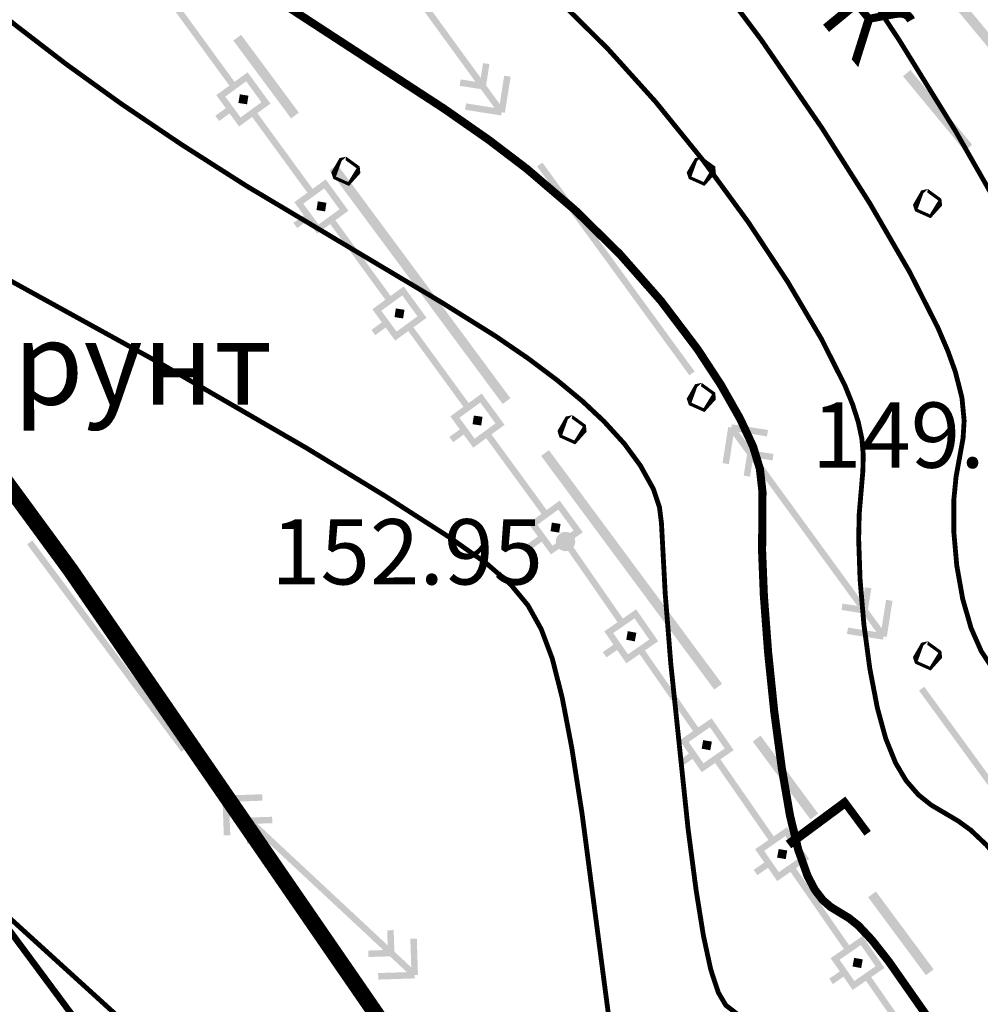
# Model space of a CAD drawing. Units: millimetres. Extents: x 79884812 to 79886592, y 73305994 to 73307763.
# Drawn here: x 79886035 to 79886049, y 73307309 to 73307324 of the extents above; entities that cross this region are included whole.
import ezdxf

# ---------------------------------------------------------------- set-up
doc = ezdxf.new("R2010")
doc.units = ezdxf.units.MM
doc.linetypes.add('Cплошная_0.50', pattern=[0])
for name, color, linetype in [('Линии электропередач и связи', 7, 'Continuous'), ('Ограждения', 7, 'Continuous'), ('растительность', 7, 'Continuous'), ('Рельеф', 7, 'Continuous'), ('Трубопроводы', 7, 'Continuous')]:
    doc.layers.add(name, color=color, linetype=linetype)
doc.layers.add('Надписи', color=5, linetype='Continuous', lineweight=18)
doc.styles.get("Standard").update_dxf_attribs({"font": 'Arial.ttf'})

# ---------------------------------------------------------------- blocks, each defined once
blk = doc.blocks.new('DRAFT_POINT')
at = {"layer": 'Рельеф'}
blk.add_hatch(color=0, dxfattribs=at).paths.add_polyline_path([(0, -0.5, 1), (0, 0.5, 1)])
blk = doc.blocks.new('2002 - 371 поросль d-0.8')
at = {"color": 7, "linetype": 'Continuous', "const_width": 0.1, "flags": 128}
blk.add_lwpolyline([(0, 0.4), (0.162695, 0.365418), (0.297258, 0.267652), (0.380423, 0.123607), (0.397809, -0.041811), (0.34641, -0.2), (0.235114, -0.323607), (0.083165, -0.391259), (-0.083165, -0.391259), (-0.235114, -0.323607), (-0.34641, -0.2), (-0.397809, -0.041811), (-0.380423, 0.123607), (-0.297258, 0.267652), (-0.162695, 0.365418), (0, 0.4), (0, 0.4)], close=True, dxfattribs=at)

msp = doc.modelspace()

# ---------------------------------------------------------------- hatches: boundary and pattern name
at = {"layer": 'Ограждения'}
h = msp.add_hatch(color=7, dxfattribs=at)
h.paths.add_polyline_path([(79886037.638, 73307322.977), (79886037.597, 73307322.947), (79886037.627, 73307322.907), (79886037.745, 73307322.745), (79886037.583, 73307322.627), (79886037.642, 73307322.546), (79886037.804, 73307322.664), (79886037.921, 73307322.503), (79886037.951, 73307322.462), (79886037.991, 73307322.492), (79886038.395, 73307322.786), (79886038.436, 73307322.815), (79886038.406, 73307322.856), (79886038.112, 73307323.26), (79886038.082, 73307323.3), (79886038.042, 73307323.271), (79886037.88, 73307323.153), (79886037.027, 73307324.325), (79886036.946, 73307324.266), (79886037.8, 73307323.094)])
h.paths.add_polyline_path([(79886037.737, 73307322.925), (79886038.06, 73307323.161), (79886038.296, 73307322.837), (79886037.973, 73307322.602)], flags=16)
for points in [[(79886037.99, 73307322.818), (79886038.025, 73307322.813), (79886038.074, 73307322.805), (79886038.082, 73307322.854), (79886038.087, 73307322.889), (79886038.095, 73307322.939), (79886038.046, 73307322.946), (79886038.011, 73307322.952), (79886037.961, 73307322.96), (79886037.954, 73307322.91), (79886037.948, 73307322.875), (79886037.94, 73307322.826)], [(79886039.253, 73307321.289), (79886039.218, 73307321.295), (79886039.212, 73307321.26), (79886039.21, 73307321.246), (79886039.218, 73307321.295), (79886039.168, 73307321.303), (79886039.161, 73307321.253), (79886039.155, 73307321.218), (79886039.147, 73307321.169), (79886039.197, 73307321.161), (79886039.232, 73307321.156), (79886039.237, 73307321.191), (79886039.24, 73307321.205), (79886039.232, 73307321.156), (79886039.281, 73307321.148), (79886039.289, 73307321.197), (79886039.256, 73307321.215), (79886039.265, 73307321.211), (79886039.289, 73307321.197), (79886039.294, 73307321.232), (79886039.302, 73307321.282)], [(79886040.439, 73307319.499), (79886040.488, 73307319.491), (79886040.496, 73307319.54), (79886040.502, 73307319.575), (79886040.509, 73307319.625), (79886040.46, 73307319.633), (79886040.425, 73307319.638), (79886040.376, 73307319.646), (79886040.368, 73307319.596), (79886040.417, 73307319.589), (79886040.403, 73307319.591), (79886040.368, 73307319.596), (79886040.401, 73307319.579), (79886040.392, 73307319.583), (79886040.368, 73307319.596), (79886040.362, 73307319.561), (79886040.355, 73307319.512), (79886040.404, 73307319.504)], [(79886041.611, 73307317.847), (79886041.646, 73307317.842), (79886041.696, 73307317.834), (79886041.703, 73307317.884), (79886041.67, 73307317.901), (79886041.679, 73307317.897), (79886041.703, 73307317.884), (79886041.709, 73307317.919), (79886041.717, 73307317.968), (79886041.667, 73307317.976), (79886041.632, 73307317.981), (79886041.583, 73307317.989), (79886041.575, 73307317.94), (79886041.57, 73307317.905), (79886041.562, 73307317.855)], [(79886042.874, 73307316.319), (79886042.839, 73307316.324), (79886042.79, 73307316.332), (79886042.782, 73307316.283), (79886042.777, 73307316.248), (79886042.812, 73307316.242), (79886042.826, 73307316.24), (79886042.777, 73307316.248), (79886042.769, 73307316.198), (79886042.818, 73307316.191), (79886042.853, 73307316.185), (79886042.859, 73307316.22), (79886042.861, 73307316.234), (79886042.853, 73307316.185), (79886042.903, 73307316.177), (79886042.91, 73307316.227), (79886042.877, 73307316.245), (79886042.886, 73307316.24), (79886042.91, 73307316.227), (79886042.916, 73307316.262), (79886042.924, 73307316.311)], [(79886044.024, 73307314.503), (79886044.073, 73307314.494), (79886044.082, 73307314.544), (79886044.088, 73307314.578), (79886044.097, 73307314.628), (79886044.048, 73307314.636), (79886044.013, 73307314.643), (79886043.964, 73307314.652), (79886043.955, 73307314.602), (79886043.988, 73307314.584), (79886043.979, 73307314.589), (79886043.955, 73307314.602), (79886043.949, 73307314.568), (79886043.94, 73307314.519), (79886043.989, 73307314.51)], [(79886045.215, 73307312.951), (79886045.181, 73307312.957), (79886045.131, 73307312.966), (79886045.122, 73307312.917), (79886045.116, 73307312.882), (79886045.151, 73307312.876), (79886045.165, 73307312.873), (79886045.116, 73307312.882), (79886045.107, 73307312.833), (79886045.156, 73307312.824), (79886045.191, 73307312.818), (79886045.197, 73307312.853), (79886045.2, 73307312.867), (79886045.191, 73307312.818), (79886045.24, 73307312.809), (79886045.249, 73307312.858), (79886045.217, 73307312.877), (79886045.225, 73307312.872), (79886045.249, 73307312.858), (79886045.256, 73307312.893), (79886045.265, 73307312.942)], [(79886046.358, 73307311.133), (79886046.408, 73307311.124), (79886046.416, 73307311.173), (79886046.423, 73307311.208), (79886046.432, 73307311.257), (79886046.383, 73307311.266), (79886046.348, 73307311.272), (79886046.299, 73307311.281), (79886046.29, 73307311.232), (79886046.322, 73307311.213), (79886046.314, 73307311.218), (79886046.29, 73307311.232), (79886046.283, 73307311.197), (79886046.274, 73307311.148), (79886046.324, 73307311.139)], [(79886047.491, 73307309.454), (79886047.526, 73307309.447), (79886047.575, 73307309.438), (79886047.584, 73307309.488), (79886047.551, 73307309.506), (79886047.56, 73307309.501), (79886047.584, 73307309.488), (79886047.59, 73307309.522), (79886047.599, 73307309.572), (79886047.55, 73307309.581), (79886047.515, 73307309.587), (79886047.466, 73307309.596), (79886047.457, 73307309.547), (79886047.45, 73307309.512), (79886047.442, 73307309.463)]]:
    msp.add_hatch(color=7, dxfattribs=at).paths.add_polyline_path(points)
h = msp.add_hatch(color=7, dxfattribs=at)
h.paths.add_polyline_path([(79886039.613, 73307321.199), (79886039.319, 73307321.603), (79886039.29, 73307321.644), (79886039.249, 73307321.614), (79886039.088, 73307321.496), (79886038.234, 73307322.668), (79886038.153, 73307322.609), (79886039.007, 73307321.437), (79886038.845, 73307321.32), (79886038.805, 73307321.29), (79886038.834, 73307321.25), (79886038.952, 73307321.088), (79886038.79, 73307320.97), (79886038.849, 73307320.89), (79886039.011, 73307321.007), (79886039.128, 73307320.846), (79886039.158, 73307320.805), (79886039.198, 73307320.835), (79886039.602, 73307321.129), (79886039.643, 73307321.159)])
h.paths.add_polyline_path([(79886039.503, 73307321.18), (79886039.18, 73307320.945), (79886038.944, 73307321.268), (79886039.268, 73307321.504)], flags=16)
h = msp.add_hatch(color=7, dxfattribs=at)
h.paths.add_polyline_path([(79886040.041, 73307319.593), (79886040.159, 73307319.431), (79886039.997, 73307319.313), (79886040.056, 73307319.233), (79886040.218, 73307319.35), (79886040.336, 73307319.189), (79886040.365, 73307319.148), (79886040.405, 73307319.178), (79886040.81, 73307319.472), (79886040.85, 73307319.502), (79886040.821, 73307319.542), (79886040.526, 73307319.946), (79886040.497, 73307319.987), (79886040.456, 73307319.957), (79886040.295, 73307319.839), (79886039.441, 73307321.011), (79886039.36, 73307320.952), (79886040.214, 73307319.781), (79886040.052, 73307319.663), (79886040.012, 73307319.633)])
h.paths.add_polyline_path([(79886040.151, 73307319.611), (79886040.475, 73307319.847), (79886040.71, 73307319.524), (79886040.387, 73307319.288)], flags=16)
h = msp.add_hatch(color=7, dxfattribs=at)
h.paths.add_polyline_path([(79886042.017, 73307317.815), (79886042.057, 73307317.845), (79886042.028, 73307317.885), (79886041.733, 73307318.289), (79886041.704, 73307318.33), (79886041.663, 73307318.3), (79886041.502, 73307318.183), (79886040.648, 73307319.354), (79886040.567, 73307319.296), (79886041.421, 73307318.124), (79886041.259, 73307318.006), (79886041.219, 73307317.976), (79886041.248, 73307317.936), (79886041.366, 73307317.774), (79886041.204, 73307317.657), (79886041.263, 73307317.576), (79886041.425, 73307317.694), (79886041.543, 73307317.532), (79886041.572, 73307317.491), (79886041.613, 73307317.521)])
h.paths.add_polyline_path([(79886041.917, 73307317.867), (79886041.594, 73307317.631), (79886041.359, 73307317.954), (79886041.682, 73307318.19)], flags=16)
h = msp.add_hatch(color=7, dxfattribs=at)
h.paths.add_polyline_path([(79886042.466, 73307316.349), (79886042.426, 73307316.319), (79886042.456, 73307316.279), (79886042.573, 73307316.117), (79886042.412, 73307316), (79886042.471, 73307315.919), (79886042.632, 73307316.037), (79886042.75, 73307315.875), (79886042.757, 73307315.866), (79886042.775, 73307315.84), (79886042.816, 73307315.868), (79886043.227, 73307316.153), (79886043.268, 73307316.182), (79886043.248, 73307316.21), (79886043.244, 73307316.216), (79886043.235, 73307316.228), (79886042.94, 73307316.632), (79886042.911, 73307316.673), (79886042.871, 73307316.643), (79886042.709, 73307316.526), (79886041.855, 73307317.698), (79886041.774, 73307317.639), (79886042.628, 73307316.467)])
h.paths.add_polyline_path([(79886042.566, 73307316.298), (79886042.889, 73307316.533), (79886043.125, 73307316.21), (79886042.801, 73307315.974)], flags=16)
h = msp.add_hatch(color=7, dxfattribs=at)
h.paths.add_polyline_path([(79886043.888, 73307314.847), (79886043.062, 73307316.039), (79886042.98, 73307315.982), (79886043.806, 73307314.79), (79886043.641, 73307314.676), (79886043.6, 73307314.648), (79886043.629, 73307314.607), (79886043.742, 73307314.442), (79886043.578, 73307314.328), (79886043.635, 73307314.246), (79886043.799, 73307314.36), (79886043.913, 73307314.196), (79886043.942, 73307314.155), (79886043.983, 73307314.183), (79886044.394, 73307314.468), (79886044.435, 73307314.496), (79886044.407, 73307314.537), (79886044.122, 73307314.948), (79886044.093, 73307314.99), (79886044.052, 73307314.961)])
h.paths.add_polyline_path([(79886043.739, 73307314.623), (79886044.068, 73307314.85), (79886044.296, 73307314.522), (79886043.967, 73307314.294)], flags=16)
h = msp.add_hatch(color=7, dxfattribs=at)
h.paths.add_polyline_path([(79886044.796, 73307312.921), (79886044.91, 73307312.757), (79886044.745, 73307312.643), (79886044.802, 73307312.561), (79886044.967, 73307312.675), (79886045.08, 73307312.51), (79886045.109, 73307312.469), (79886045.15, 73307312.498), (79886045.561, 73307312.782), (79886045.602, 73307312.811), (79886045.574, 73307312.852), (79886045.289, 73307313.263), (79886045.261, 73307313.304), (79886045.219, 73307313.276), (79886045.055, 73307313.162), (79886044.229, 73307314.354), (79886044.147, 73307314.297), (79886044.973, 73307313.105), (79886044.808, 73307312.991), (79886044.767, 73307312.963)])
h.paths.add_polyline_path([(79886044.906, 73307312.937), (79886045.235, 73307313.165), (79886045.463, 73307312.836), (79886045.134, 73307312.608)], flags=16)
h = msp.add_hatch(color=7, dxfattribs=at)
h.paths.add_polyline_path([(79886045.963, 73307311.236), (79886046.077, 73307311.072), (79886045.912, 73307310.958), (79886045.969, 73307310.876), (79886046.134, 73307310.99), (79886046.248, 73307310.825), (79886046.276, 73307310.784), (79886046.317, 73307310.813), (79886046.728, 73307311.097), (79886046.769, 73307311.126), (79886046.741, 73307311.167), (79886046.456, 73307311.578), (79886046.428, 73307311.619), (79886046.387, 73307311.59), (79886046.222, 73307311.477), (79886045.397, 73307312.669), (79886045.314, 73307312.612), (79886046.14, 73307311.42), (79886045.976, 73307311.306), (79886045.934, 73307311.277)])
h.paths.add_polyline_path([(79886046.074, 73307311.252), (79886046.402, 73307311.48), (79886046.63, 73307311.151), (79886046.301, 73307310.923)], flags=16)
h = msp.add_hatch(color=7, dxfattribs=at)
h.paths.add_polyline_path([(79886047.13, 73307309.551), (79886047.244, 73307309.386), (79886047.08, 73307309.273), (79886047.137, 73307309.19), (79886047.301, 73307309.304), (79886047.415, 73307309.14), (79886047.443, 73307309.099), (79886047.484, 73307309.127), (79886047.895, 73307309.412), (79886047.937, 73307309.44), (79886047.908, 73307309.481), (79886047.623, 73307309.893), (79886047.595, 73307309.934), (79886047.554, 73307309.905), (79886047.389, 73307309.791), (79886046.564, 73307310.983), (79886046.482, 73307310.926), (79886047.307, 73307309.734), (79886047.143, 73307309.62), (79886047.102, 73307309.592)])
h.paths.add_polyline_path([(79886047.241, 73307309.567), (79886047.57, 73307309.794), (79886047.797, 73307309.466), (79886047.469, 73307309.238)], flags=16)
h = msp.add_hatch(color=7, dxfattribs=at)
h.paths.add_polyline_path([(79886048.31, 73307307.935), (79886048.269, 73307307.907), (79886048.297, 73307307.866), (79886048.411, 73307307.701), (79886048.247, 73307307.587), (79886048.304, 73307307.505), (79886048.468, 73307307.619), (79886048.582, 73307307.455), (79886048.61, 73307307.413), (79886048.652, 73307307.442), (79886049.063, 73307307.727), (79886049.104, 73307307.755), (79886049.075, 73307307.796), (79886048.791, 73307308.207), (79886048.762, 73307308.248), (79886048.721, 73307308.22), (79886048.557, 73307308.106), (79886047.731, 73307309.298), (79886047.649, 73307309.241), (79886048.474, 73307308.049)])
h.paths.add_polyline_path([(79886048.408, 73307307.881), (79886048.737, 73307308.109), (79886048.965, 73307307.78), (79886048.636, 73307307.553)], flags=16)
at = {"layer": 'Трубопроводы'}
for points in [[(79886042.063, 73307322.674), (79886042.151, 73307323.233), (79886042.052, 73307323.249), (79886041.983, 73307322.809), (79886041.772, 73307323.099), (79886041.824, 73307323.428), (79886041.725, 73307323.443), (79886041.735, 73307323.363), (79886041.759, 73307323.159), (79886041.725, 73307323.443), (79886041.689, 73307323.213), (79886040.877, 73307324.328), (79886040.065, 73307325.443), (79886040.196, 73307325.422), (79886040.295, 73307325.407), (79886040.31, 73307325.506), (79886040.06, 73307325.545), (79886039.982, 73307325.557), (79886039.771, 73307325.847), (79886040.111, 73307325.794), (79886040.21, 73307325.778), (79886040.226, 73307325.877), (79886039.766, 73307325.949), (79886039.667, 73307325.965), (79886039.659, 73307325.915), (79886039.61, 73307325.923), (79886039.522, 73307325.364), (79886039.621, 73307325.349), (79886039.69, 73307325.788), (79886039.901, 73307325.498), (79886039.849, 73307325.17), (79886039.948, 73307325.154), (79886039.938, 73307325.234), (79886039.914, 73307325.438), (79886039.948, 73307325.154), (79886039.984, 73307325.384), (79886040.796, 73307324.269), (79886041.608, 73307323.154), (79886041.477, 73307323.175), (79886041.378, 73307323.19), (79886041.363, 73307323.092), (79886041.613, 73307323.052), (79886041.691, 73307323.04), (79886041.902, 73307322.75), (79886041.562, 73307322.804), (79886041.463, 73307322.819), (79886041.447, 73307322.72), (79886041.907, 73307322.648), (79886042.006, 73307322.633), (79886042.014, 73307322.682)], [(79886049.988, 73307323.381), (79886049.029, 73307324.535), (79886048.914, 73307324.439), (79886049.872, 73307323.285)], [(79886038.875, 73307322.676), (79886037.982, 73307323.881), (79886037.861, 73307323.792), (79886038.754, 73307322.587)], [(79886049.293, 73307322.179), (79886048.337, 73307323.336), (79886048.222, 73307323.24), (79886049.177, 73307322.084)], [(79886042.148, 73307318.257), (79886040.809, 73307320.065), (79886039.47, 73307321.873), (79886039.349, 73307321.783), (79886040.689, 73307319.975), (79886042.028, 73307318.167)], [(79886044.998, 73307318.67), (79886043.821, 73307320.286), (79886042.643, 73307321.903), (79886042.562, 73307321.844), (79886043.74, 73307320.227), (79886044.917, 73307318.611)], [(79886047.815, 73307314.536), (79886047.914, 73307314.521), (79886047.922, 73307314.57), (79886047.971, 73307314.562), (79886048.059, 73307315.121), (79886047.96, 73307315.137), (79886047.891, 73307314.697), (79886047.68, 73307314.987), (79886047.732, 73307315.316), (79886047.633, 73307315.331), (79886047.643, 73307315.251), (79886047.662, 73307315.095), (79886047.633, 73307315.331), (79886047.597, 73307315.101), (79886046.785, 73307316.216), (79886045.973, 73307317.331), (79886046.104, 73307317.31), (79886046.203, 73307317.295), (79886046.218, 73307317.394), (79886045.968, 73307317.433), (79886045.89, 73307317.445), (79886045.679, 73307317.735), (79886046.019, 73307317.682), (79886046.118, 73307317.666), (79886046.134, 73307317.765), (79886045.674, 73307317.837), (79886045.575, 73307317.853), (79886045.567, 73307317.803), (79886045.518, 73307317.811), (79886045.43, 73307317.252), (79886045.529, 73307317.237), (79886045.598, 73307317.676), (79886045.809, 73307317.386), (79886045.757, 73307317.058), (79886045.856, 73307317.042), (79886045.846, 73307317.123), (79886045.841, 73307317.163), (79886045.856, 73307317.042), (79886045.892, 73307317.272), (79886046.704, 73307316.157), (79886047.516, 73307315.042), (79886047.385, 73307315.063), (79886047.286, 73307315.078), (79886047.271, 73307314.98), (79886047.521, 73307314.94), (79886047.599, 73307314.928), (79886047.81, 73307314.638), (79886047.47, 73307314.692), (79886047.371, 73307314.707), (79886047.355, 73307314.608)], [(79886045.422, 73307313.837), (79886044.083, 73307315.645), (79886042.744, 73307317.453), (79886042.623, 73307317.364), (79886043.962, 73307315.556), (79886045.302, 73307313.748)], [(79886037.137, 73307312.845), (79886035.944, 73307314.45), (79886034.751, 73307316.056), (79886034.671, 73307315.996), (79886035.864, 73307314.391), (79886037.057, 73307312.785)], [(79886050.906, 73307310.558), (79886049.729, 73307312.174), (79886048.551, 73307313.791), (79886048.47, 73307313.732), (79886049.648, 73307312.115), (79886050.825, 73307310.499)], [(79886046.91, 73307311.828), (79886046.018, 73307313.034), (79886045.897, 73307312.944), (79886046.79, 73307311.739)], [(79886038.129, 73307311.768), (79886037.866, 73307312.012), (79886038.211, 73307312.025), (79886038.311, 73307312.028), (79886038.307, 73307312.128), (79886037.842, 73307312.112), (79886037.742, 73307312.108), (79886037.744, 73307312.058), (79886037.694, 73307312.056), (79886037.712, 73307311.972), (79886037.814, 73307311.495), (79886037.798, 73307311.939), (79886038.061, 73307311.695), (79886038.073, 73307311.362), (79886038.173, 73307311.366), (79886038.164, 73307311.599), (79886038.659, 73307311.138), (79886039.173, 73307310.658), (79886039.881, 73307309.998), (79886040.181, 73307309.717), (79886040.048, 73307309.712), (79886039.948, 73307309.709), (79886039.951, 73307309.609), (79886040.205, 73307309.617), (79886040.284, 73307309.62), (79886040.546, 73307309.375), (79886040.201, 73307309.364), (79886040.101, 73307309.36), (79886040.104, 73307309.26), (79886040.57, 73307309.275), (79886040.67, 73307309.279), (79886040.668, 73307309.329), (79886040.718, 73307309.33), (79886040.7, 73307309.415), (79886040.693, 73307309.447), (79886040.718, 73307309.33), (79886040.7, 73307309.896), (79886040.6, 73307309.892), (79886040.614, 73307309.448), (79886040.353, 73307309.693), (79886040.342, 73307310.026), (79886040.242, 73307310.022), (79886040.249, 73307309.79), (79886039.949, 73307310.071), (79886039.949, 73307310.071), (79886039.241, 73307310.731), (79886038.727, 73307311.211), (79886038.727, 73307311.211), (79886038.232, 73307311.672), (79886038.365, 73307311.677), (79886038.465, 73307311.68), (79886038.461, 73307311.78), (79886038.208, 73307311.771)], [(79886037.814, 73307311.495), (79886037.796, 73307311.579), (79886037.694, 73307312.056), (79886037.714, 73307311.491)], [(79886048.696, 73307309.418), (79886047.803, 73307310.623), (79886047.683, 73307310.534), (79886048.576, 73307309.328)]]:
    msp.add_hatch(color=7, dxfattribs=at).paths.add_polyline_path(points)

# ---------------------------------------------------------------- linework, layer by layer
at = {"color": 5, "linetype": 'Continuous', "const_width": 0.25}
msp.add_lwpolyline([(79886030.442, 73307322.288), (79885991.042, 73307297.728), (79886003.192, 73307275.998), (79886044.372, 73307302.478), (79886035.342, 73307315.598)], close=True, dxfattribs=at)
at = {"layer": 'Линии электропередач и связи', "color": 7, "linetype": 'Continuous', "const_width": 0.1, "flags": 128}
msp.add_lwpolyline([(79886032.403, 73307312.713), (79886048.906, 73307290.443)], dxfattribs=at)
at = {"layer": 'Рельеф', "color": 34, "linetype": 'Cплошная_0.50', "true_color": 0xa55200, "flags": 128}
for points, const_width in [([(79886068.372, 73307281.18), (79886067.981, 73307284.272), (79886067.766, 73307286.271), (79886067.614, 73307288.216), (79886067.546, 73307289.932), (79886067.546, 73307290.849), (79886067.577, 73307291.746), (79886067.639, 73307292.659), (79886067.734, 73307293.583), (79886067.961, 73307295.136), (79886068.141, 73307296.121), (79886068.479, 73307297.788), (79886068.535, 73307298.144), (79886068.563, 73307298.449), (79886068.552, 73307298.906), (79886068.47, 73307299.346), (79886068.31, 73307299.799), (79886068.066, 73307300.282), (79886067.675, 73307300.893), (79886067.148, 73307301.59), (79886066.462, 73307302.406), (79886065.6, 73307303.359), (79886064.544, 73307304.466), (79886063.379, 73307305.634), (79886062.171, 73307306.799), (79886060.99, 73307307.891), (79886060.024, 73307308.745), (79886059.17, 73307309.46), (79886058.463, 73307310.008), (79886057.838, 73307310.44), (79886057.354, 73307310.726), (79886056.919, 73307310.934), (79886056.51, 73307311.07), (79886055.861, 73307311.204), (79886055.7, 73307311.274), (79886055.544, 73307311.379), (79886055.311, 73307311.592), (79886055.04, 73307311.896), (79886053.824, 73307313.505), (79886053.551, 73307313.827), (79886053.284, 73307314.103), (79886053.004, 73307314.347), (79886052.704, 73307314.565), (79886051.718, 73307315.141), (79886051.364, 73307315.372), (79886051.068, 73307315.611), (79886050.839, 73307315.857), (79886050.693, 73307316.075), (79886050.58, 73307316.318), (79886050.501, 73307316.583), (79886050.458, 73307316.862), (79886050.453, 73307317.131), (79886050.482, 73307317.396), (79886050.532, 73307317.611), (79886050.684, 73307318.075), (79886050.728, 73307318.397), (79886050.722, 73307318.617), (79886050.689, 73307318.856), (79886050.629, 73307319.118), (79886050.541, 73307319.406), (79886050.4, 73307319.785), (79886050.219, 73307320.204), (79886049.729, 73307321.174), (79886049.029, 73307322.4), (79886048.161, 73307323.802), (79886046.994, 73307325.566), (79886045.796, 73307327.26), (79886044.666, 73307328.742), (79886044.147, 73307329.378), (79886043.66, 73307329.941), (79886042.835, 73307330.815), (79886041.995, 73307331.603), (79886041.22, 73307332.249), (79886039.601, 73307333.503), (79886039.202, 73307333.842), (79886038.818, 73307334.196), (79886038.307, 73307334.714), (79886037.795, 73307335.283), (79886037.288, 73307335.898), (79886036.79, 73307336.551), (79886036.364, 73307337.156), (79886035.957, 73307337.775), (79886035.578, 73307338.394), (79886035.209, 73307339.047), (79886034.65, 73307340.115), (79886033.414, 73307342.611), (79886032.719, 73307343.981), (79886032.039, 73307345.264), (79886031.4, 73307346.408), (79886030.818, 73307347.388), (79886030.256, 73307348.272), (79886029.713, 73307349.06), (79886029.188, 73307349.753), (79886028.645, 73307350.394), (79886028.122, 73307350.925), (79886027.626, 73307351.344), (79886027.101, 73307351.697), (79886026.661, 73307351.935), (79886026.166, 73307352.157), (79886024.194, 73307352.87), (79886023.706, 73307353.067), (79886023.25, 73307353.272), (79886022.74, 73307353.531), (79886022.241, 73307353.817), (79886021.746, 73307354.133), (79886021.253, 73307354.482), (79886020.722, 73307354.895), (79886020.153, 73307355.371), (79886019.545, 73307355.911), (79886018.898, 73307356.517), (79886017.482, 73307357.928), (79886015.87, 73307359.637), (79886014.443, 73307361.211), (79886011.639, 73307364.367), (79886009.191, 73307367.033), (79886008.647, 73307367.665), (79886008.404, 73307368.003), (79886008.236, 73307368.316), (79886008.128, 73307368.588), (79886007.832, 73307369.456), (79886007.555, 73307370.077), (79886007.212, 73307370.684), (79886006.777, 73307371.341), (79886006.238, 73307372.07), (79886005.55, 73307372.944), (79886004.559, 73307374.149), (79886002.162, 73307376.995), (79886001.592, 73307377.712), (79886000.898, 73307378.638), (79886000.695, 73307378.837), (79886000.411, 73307379.043), (79886000.012, 73307379.28), (79885998.994, 73307379.832), (79885998.694, 73307380.029), (79885998.396, 73307380.258), (79885998, 73307380.609), (79885997.578, 73307381.036), (79885997.123, 73307381.546), (79885996.633, 73307382.14), (79885995.645, 73307383.443), (79885994.387, 73307385.226), (79885992.324, 73307388.29), (79885989.225, 73307393.04), (79885988.774, 73307393.667), (79885988.593, 73307393.878), (79885988.423, 73307394.047), (79885988.215, 73307394.209), (79885987.974, 73307394.35), (79885987.647, 73307394.5), (79885987.168, 73307394.69), (79885985.831, 73307395.151), (79885984.196, 73307395.641), (79885982.613, 73307396.066), (79885980.721, 73307396.531), (79885978.548, 73307397.03), (79885975.46, 73307397.709)], 0.075), ([(79886064.952, 73307284.805), (79886064.803, 73307286.102), (79886064.751, 73307287.106), (79886064.773, 73307288.259), (79886064.875, 73307289.492), (79886065.04, 73307290.715), (79886065.289, 73307292.192), (79886065.666, 73307294.139), (79886066.317, 73307297.253), (79886066.399, 73307297.724), (79886066.44, 73307298.104), (79886066.439, 73307298.578), (79886066.366, 73307299.014), (79886066.214, 73307299.449), (79886065.975, 73307299.91), (79886065.556, 73307300.527), (79886064.959, 73307301.269), (79886064.146, 73307302.182), (79886063.182, 73307303.19), (79886062.139, 73307304.218), (79886061.089, 73307305.195), (79886060.093, 73307306.065), (79886059.19, 73307306.793), (79886058.63, 73307307.205), (79886058.135, 73307307.533), (79886057.683, 73307307.79), (79886057.258, 73307307.987), (79886056.859, 73307308.123), (79886056.472, 73307308.207), (79886056.129, 73307308.239), (79886055.487, 73307308.252), (79886055.214, 73307308.293), (79886055.052, 73307308.346), (79886054.895, 73307308.421), (79886054.57, 73307308.657), (79886054.169, 73307309.056), (79886053.702, 73307309.617), (79886053.199, 73307310.296), (79886052.082, 73307311.885), (79886051.783, 73307312.274), (79886051.51, 73307312.591), (79886051.274, 73307312.831), (79886051.045, 73307313.026), (79886050.8, 73307313.195), (79886050.289, 73307313.49), (79886050.06, 73307313.639), (79886049.83, 73307313.827), (79886049.637, 73307314.034), (79886049.434, 73307314.339), (79886049.276, 73307314.697), (79886049.146, 73307315.149), (79886049.054, 73307315.667), (79886049.008, 73307316.19), (79886049.009, 73307316.69), (79886049.043, 73307317.042), (79886049.151, 73307317.636), (79886049.168, 73307317.908), (79886049.134, 73307318.264), (79886049.033, 73307318.663), (79886048.916, 73307318.988), (79886048.761, 73307319.35), (79886048.328, 73307320.204), (79886047.71, 73307321.27), (79886046.966, 73307322.441), (79886046.024, 73307323.81), (79886045.06, 73307325.096), (79886044.125, 73307326.233), (79886043.676, 73307326.736), (79886043.242, 73307327.192), (79886042.467, 73307327.935), (79886041.623, 73307328.654), (79886040.789, 73307329.3), (79886038.731, 73307330.814), (79886038.147, 73307331.278), (79886037.626, 73307331.727), (79886036.958, 73307332.361), (79886036.287, 73307333.065), (79886035.616, 73307333.831), (79886034.953, 73307334.654), (79886034.356, 73307335.454), (79886033.779, 73307336.283), (79886033.232, 73307337.128), (79886032.719, 73307337.984), (79886032.232, 73307338.86), (79886031.73, 73307339.825), (79886029.912, 73307343.57), (79886029.14, 73307345.069), (79886028.712, 73307345.824), (79886028.295, 73307346.493), (79886027.882, 73307347.091), (79886027.469, 73307347.622), (79886027.189, 73307347.944), (79886026.908, 73307348.238), (79886026.624, 73307348.504), (79886026.337, 73307348.744), (79886026.047, 73307348.957), (79886025.754, 73307349.143), (79886025.458, 73307349.303), (79886025.155, 73307349.439), (79886024.828, 73307349.556), (79886024.486, 73307349.652), (79886024.131, 73307349.725), (79886023.762, 73307349.776), (79886023.38, 73307349.805), (79886022.987, 73307349.811), (79886022.585, 73307349.794), (79886022.174, 73307349.755), (79886021.759, 73307349.694), (79886021.341, 73307349.611), (79886020.924, 73307349.506), (79886020.51, 73307349.382), (79886020.105, 73307349.239), (79886019.715, 73307349.079), (79886019.348, 73307348.905), (79886019.006, 73307348.719), (79886018.547, 73307348.424), (79886018.122, 73307348.092), (79886017.673, 73307347.67), (79886016.968, 73307346.905), (79886016.701, 73307346.639), (79886016.376, 73307346.377), (79886016.035, 73307346.177), (79886015.666, 73307346.036), (79886015.289, 73307345.967), (79886014.905, 73307345.969), (79886014.517, 73307346.044), (79886014.212, 73307346.152), (79886013.906, 73307346.304), (79886013.595, 73307346.502), (79886013.259, 73307346.758), (79886012.905, 73307347.065), (79886012.515, 73307347.436), (79886011.078, 73307348.938), (79886010.58, 73307349.411), (79886010.134, 73307349.753), (79886008.82, 73307350.634), (79886007.938, 73307351.301), (79886006.571, 73307352.433), (79886004.697, 73307354.069), (79886002.225, 73307356.293), (79885999.786, 73307358.537), (79885999.035, 73307359.271), (79885998.615, 73307359.719), (79885998.264, 73307360.122), (79885997.621, 73307360.922), (79885996.809, 73307361.991), (79885992.137, 73307368.407), (79885990.735, 73307370.286), (79885989.477, 73307371.928), (79885988.105, 73307373.661), (79885986.62, 73307375.481), (79885982.17, 73307380.761), (79885981.567, 73307381.523), (79885981.085, 73307382.189), (79885980.709, 73307382.77), (79885980.352, 73307383.386), (79885979.99, 73307384.08), (79885979.599, 73307384.894), (79885979.166, 73307385.864), (79885978.73, 73307386.907), (79885978.31, 73307387.976), (79885977.924, 73307389.024), (79885977.405, 73307390.591), (79885977.202, 73307391.296), (79885977.022, 73307391.992), (79885976.861, 73307392.704), (79885976.725, 73307393.413), (79885976.445, 73307395.263), (79885976.39, 73307395.485), (79885976.327, 73307395.614), (79885976.268, 73307395.671), (79885976.16, 73307395.738), (79885975.648, 73307396.014), (79885975.258, 73307396.185), (79885974.845, 73307396.332), (79885974.379, 73307396.466), (79885973.781, 73307396.616), (79885971.748, 73307397.067)], 0.075), ([(79886061.08, 73307289.034), (79886061.372, 73307288.773), (79886061.462, 73307288.724), (79886061.551, 73307288.705), (79886061.653, 73307288.719), (79886061.755, 73307288.772), (79886061.858, 73307288.863), (79886061.963, 73307288.992), (79886062.18, 73307289.372), (79886062.402, 73307289.908), (79886062.651, 73307290.658), (79886062.934, 73307291.642), (79886063.305, 73307293.079), (79886063.722, 73307294.828), (79886064.178, 73307296.866), (79886064.318, 73307297.647), (79886064.349, 73307298.16), (79886064.335, 73307298.385), (79886064.299, 73307298.601), (79886064.242, 73307298.813), (79886064.162, 73307299.025), (79886063.925, 73307299.472), (79886063.544, 73307300.008), (79886062.984, 73307300.679), (79886062.269, 73307301.457), (79886061.477, 73307302.255), (79886060.694, 73307302.988), (79886059.93, 73307303.651), (79886059.211, 73307304.222), (79886058.551, 73307304.69), (79886058.069, 73307304.986), (79886057.634, 73307305.208), (79886057.236, 73307305.362), (79886056.847, 73307305.459), (79886056.51, 73307305.5), (79886056.164, 73307305.5), (79886055.849, 73307305.47), (79886055.197, 73307305.373), (79886054.908, 73307305.354), (79886054.619, 73307305.376), (79886054.349, 73307305.447), (79886054.181, 73307305.52), (79886054.013, 73307305.615), (79886053.655, 73307305.886), (79886053.25, 73307306.279), (79886052.8, 73307306.794), (79886052.398, 73307307.304), (79886051.955, 73307307.908), (79886050.366, 73307310.243), (79886049.79, 73307311.022), (79886049.513, 73307311.343), (79886049.269, 73307311.574), (79886049.076, 73307311.714), (79886048.658, 73307311.961), (79886048.459, 73307312.12), (79886048.269, 73307312.34), (79886048.106, 73307312.615), (79886047.954, 73307312.993), (79886047.825, 73307313.465), (79886047.709, 73307314.07), (79886047.617, 73307314.757), (79886047.558, 73307315.449), (79886047.536, 73307316.084), (79886047.545, 73307316.472), (79886047.601, 73307317.128), (79886047.607, 73307317.384), (79886047.585, 73307317.635), (79886047.529, 73307317.892), (79886047.443, 73307318.159), (79886047.322, 73307318.457), (79886046.957, 73307319.18), (79886046.437, 73307320.06), (79886045.827, 73307320.983), (79886045.126, 73307321.941), (79886044.395, 73307322.843), (79886043.653, 73307323.666), (79886042.909, 73307324.401), (79886042.225, 73307324.998), (79886041.445, 73307325.612), (79886040.602, 73307326.222), (79886038.053, 73307327.998), (79886037.248, 73307328.605), (79886036.53, 73307329.192), (79886035.699, 73307329.94), (79886034.861, 73307330.777), (79886034.021, 73307331.696), (79886033.186, 73307332.69), (79886032.342, 73307333.78), (79886031.526, 73307334.922), (79886030.75, 73307336.097), (79886030.026, 73307337.288), (79886029.335, 73307338.525), (79886028.643, 73307339.866), (79886028.007, 73307341.177), (79886026.734, 73307343.903), (79886026.164, 73307345.04), (79886025.829, 73307345.64), (79886025.51, 73307346.15), (79886025.196, 73307346.584), (79886024.884, 73307346.95), (79886024.667, 73307347.166), (79886024.448, 73307347.353), (79886024.224, 73307347.514), (79886023.995, 73307347.647), (79886023.758, 73307347.756), (79886023.509, 73307347.843), (79886023.247, 73307347.906), (79886022.975, 73307347.946), (79886022.682, 73307347.963), (79886022.382, 73307347.955), (79886022.076, 73307347.922), (79886021.767, 73307347.863), (79886021.457, 73307347.781), (79886021.151, 73307347.674), (79886020.851, 73307347.546), (79886020.562, 73307347.396), (79886020.25, 73307347.203), (79886019.959, 73307346.987), (79886019.677, 73307346.738), (79886019.399, 73307346.453), (79886018.915, 73307345.86), (79886017.986, 73307344.548), (79886017.553, 73307343.989), (79886016.929, 73307343.297), (79886016.176, 73307342.569), (79886015.506, 73307341.98), (79886014.558, 73307341.187), (79886013.877, 73307340.64), (79886013.369, 73307340.262), (79886013.012, 73307340.032), (79886012.737, 73307339.899), (79886012.505, 73307339.844), (79886012.405, 73307339.847), (79886012.314, 73307339.87), (79886012.196, 73307339.939), (79886012.076, 73307340.055), (79886012.056, 73307340.141), (79886012.085, 73307340.267), (79886012.236, 73307340.602), (79886012.469, 73307341), (79886012.711, 73307341.346), (79886013.151, 73307341.898), (79886013.337, 73307342.209), (79886013.419, 73307342.429), (79886013.462, 73307342.656), (79886013.468, 73307342.895), (79886013.435, 73307343.147), (79886013.33, 73307343.529), (79886013.154, 73307343.969), (79886012.907, 73307344.469), (79886012.59, 73307345.028), (79886012.163, 73307345.704), (79886011.664, 73307346.434), (79886011.217, 73307347.033), (79886010.797, 73307347.543), (79886010.391, 73307347.976), (79886010.004, 73307348.326), (79886009.64, 73307348.589), (79886009.266, 73307348.79), (79886008.916, 73307348.924), (79886008.528, 73307349.025), (79886008.113, 73307349.097), (79886006.917, 73307349.254), (79886006.548, 73307349.333), (79886006.195, 73307349.438), (79886005.751, 73307349.613), (79886005.292, 73307349.842), (79886004.811, 73307350.129), (79886004.301, 73307350.477), (79886003.709, 73307350.929), (79886003.051, 73307351.48), (79886002.283, 73307352.165), (79886001.414, 73307352.978), (79885999.497, 73307354.861), (79885996.636, 73307357.785)], 0.075), ([(79886057.567, 73307302.769), (79886057.272, 73307302.875), (79886056.996, 73307302.942), (79886056.724, 73307302.974), (79886056.448, 73307302.972), (79886056.189, 73307302.94), (79886055.91, 73307302.88), (79886054.956, 73307302.578), (79886054.575, 73307302.487), (79886054.364, 73307302.46), (79886054.164, 73307302.455), (79886053.969, 73307302.472), (79886053.777, 73307302.511), (79886053.54, 73307302.59), (79886053.304, 73307302.705), (79886053.066, 73307302.857), (79886052.813, 73307303.054), (79886052.538, 73307303.3), (79886052.246, 73307303.594), (79886051.611, 73307304.325), (79886051.046, 73307305.057), (79886050.424, 73307305.928), (79886049.798, 73307306.854), (79886048.577, 73307308.718), (79886048.005, 73307309.536), (79886047.743, 73307309.869), (79886047.535, 73307310.092), (79886047.386, 73307310.212), (79886047.104, 73307310.383), (79886046.982, 73307310.489), (79886046.858, 73307310.65), (79886046.747, 73307310.86), (79886046.603, 73307311.264), (79886046.474, 73307311.796), (79886046.348, 73307312.525), (79886046.229, 73307313.414), (79886046.135, 73307314.326), (79886046.07, 73307315.193), (79886046.042, 73307315.892), (79886046.048, 73307316.805), (79886046.008, 73307317.163), (79886045.901, 73307317.513), (79886045.701, 73307317.941), (79886045.402, 73307318.468), (79886045.045, 73307319.013), (79886044.478, 73307319.762), (79886043.842, 73307320.485), (79886043.147, 73307321.169), (79886042.399, 73307321.809), (79886041.817, 73307322.252), (79886041.119, 73307322.739), (79886038.402, 73307324.509), (79886037.216, 73307325.315), (79886036.072, 73307326.159), (79886035.042, 73307326.997), (79886034.163, 73307327.79), (79886033.276, 73307328.666), (79886032.386, 73307329.62), (79886031.498, 73307330.646), (79886030.373, 73307332.059), (79886029.281, 73307333.555), (79886028.244, 73307335.105), (79886027.282, 73307336.68), (79886026.379, 73307338.301), (79886025.495, 73307340.033), (79886024.794, 73307341.51), (79886023.591, 73307344.193), (79886023.183, 73307345.052), (79886022.861, 73307345.62), (79886022.723, 73307345.804), (79886022.588, 73307345.939), (79886022.451, 73307346.033), (79886022.296, 73307346.097), (79886022.126, 73307346.132), (79886021.943, 73307346.136), (79886021.751, 73307346.11), (79886021.557, 73307346.053), (79886021.371, 73307345.968), (79886021.2, 73307345.86), (79886020.999, 73307345.681), (79886020.247, 73307344.868), (79886019.54, 73307344.172), (79886018.552, 73307343.27), (79886017.176, 73307342.064), (79886015.102, 73307340.291), (79886014.008, 73307339.379), (79886013.755, 73307339.191), (79886013.565, 73307339.075), (79886013.412, 73307339.015), (79886013.274, 73307339.003), (79886013.156, 73307339.024), (79886013.02, 73307339.073), (79886012.699, 73307339.254), (79886012.197, 73307339.635), (79886012.02, 73307339.789), (79886011.923, 73307339.897), (79886011.875, 73307339.989), (79886011.862, 73307340.086), (79886011.964, 73307340.573), (79886011.973, 73307340.729), (79886011.96, 73307340.88), (79886011.923, 73307341.038), (79886011.86, 73307341.208), (79886011.649, 73307341.599), (79886011.413, 73307341.947), (79886011.104, 73307342.351), (79886009.677, 73307344.063), (79886009.089, 73307344.801), (79886008.625, 73307345.447), (79886007.786, 73307346.739), (79886007.54, 73307347.054), (79886007.294, 73307347.308), (79886007.081, 73307347.482), (79886006.848, 73307347.634), (79886006.579, 73307347.774), (79886006.285, 73307347.896), (79886005.968, 73307347.998), (79886005.65, 73307348.072), (79886005.348, 73307348.114), (79886005.084, 73307348.122), (79886004.905, 73307348.1), (79886004.771, 73307348.055), (79886004.678, 73307347.984), (79886004.624, 73307347.886), (79886004.607, 73307347.787), (79886004.615, 73307347.669), (79886004.758, 73307347.177), (79886004.765, 73307347.107), (79886004.748, 73307347.061), (79886004.696, 73307347.036), (79886004.61, 73307347.045), (79886004.3, 73307347.173)], 0.125), ([(79886055.079, 73307296.398), (79886056.455, 73307295.129), (79886056.926, 73307294.747), (79886057.353, 73307294.45), (79886057.767, 73307294.219), (79886058.135, 73307294.082), (79886058.302, 73307294.048), (79886058.457, 73307294.037), (79886058.6, 73307294.049), (79886058.734, 73307294.085), (79886058.884, 73307294.157), (79886059.028, 73307294.263), (79886059.166, 73307294.403), (79886059.298, 73307294.575), (79886059.423, 73307294.781), (79886059.542, 73307295.021), (79886059.764, 73307295.604), (79886059.996, 73307296.455), (79886060.143, 73307297.108), (79886060.2, 73307297.444), (79886060.212, 73307297.659), (79886060.196, 73307297.848), (79886060.148, 73307298.028), (79886060.066, 73307298.211), (79886059.869, 73307298.514), (79886059.553, 73307298.9), (79886059.18, 73307299.298), (79886058.794, 73307299.658), (79886058.433, 73307299.95), (79886058.078, 73307300.194), (79886057.732, 73307300.389), (79886057.396, 73307300.532), (79886057.109, 73307300.615), (79886056.833, 73307300.658), (79886056.568, 73307300.66), (79886056.312, 73307300.621), (79886056.073, 73307300.55), (79886055.811, 73307300.441), (79886054.764, 73307299.889), (79886054.286, 73307299.685), (79886054.022, 73307299.608), (79886053.766, 73307299.565), (79886053.517, 73307299.554), (79886053.27, 73307299.575), (79886052.981, 73307299.642), (79886052.692, 73307299.754), (79886052.402, 73307299.91), (79886052.103, 73307300.118), (79886051.776, 73307300.388), (79886051.429, 73307300.717), (79886051.061, 73307301.106), (79886050.673, 73307301.553), (79886049.883, 73307302.558), (79886049.008, 73307303.786), (79886048.176, 73307305.037), (79886046.662, 73307307.397), (79886046.136, 73307308.179), (79886045.786, 73307308.628), (79886045.481, 73307308.862), (79886045.365, 73307309.059), (79886045.248, 73307309.414), (79886045.135, 73307309.935), (79886045.022, 73307310.638), (79886044.897, 73307311.591), (79886044.629, 73307314.154), (79886044.543, 73307315.235), (79886044.485, 73307316.323), (79886044.454, 73307316.572), (79886044.362, 73307316.849), (79886044.158, 73307317.216), (79886043.911, 73307317.552), (79886043.598, 73307317.896), (79886043.26, 73307318.213), (79886042.867, 73307318.539), (79886042.419, 73307318.875), (79886041.916, 73307319.219), (79886041.091, 73307319.735), (79886038.064, 73307321.542), (79886037.053, 73307322.187), (79886036.12, 73307322.818), (79886035.279, 73307323.424), (79886034.483, 73307324.036), (79886033.726, 73307324.657), (79886033.001, 73307325.294), (79886032.095, 73307326.149), (79886031.158, 73307327.097), (79886030.19, 73307328.137), (79886029.19, 73307329.27), (79886028.333, 73307330.284), (79886027.446, 73307331.371), (79886026.495, 73307332.575), (79886024.625, 73307334.991), (79886023.962, 73307335.785), (79886023.217, 73307336.546), (79886022.5, 73307337.223), (79886021.883, 73307337.744), (79886021.299, 73307338.171), (79886020.973, 73307338.377), (79886020.658, 73307338.552), (79886020.352, 73307338.696), (79886020.055, 73307338.81), (79886019.77, 73307338.893), (79886019.495, 73307338.946), (79886019.228, 73307338.969), (79886018.955, 73307338.964), (79886018.649, 73307338.927), (79886018.334, 73307338.857), (79886018.007, 73307338.754), (79886017.666, 73307338.616), (79886016.998, 73307338.275), (79886015.713, 73307337.505), (79886015.433, 73307337.371), (79886015.174, 73307337.284), (79886015.005, 73307337.25), (79886014.846, 73307337.238), (79886014.697, 73307337.25), (79886014.559, 73307337.284), (79886014.334, 73307337.404), (79886014.027, 73307337.678)], 0.075), ([(79886052.4, 73307294.529), (79886051.57, 73307295.574), (79886050.957, 73307296.386), (79886050.263, 73307297.357), (79886049.534, 73307298.43), (79886048.757, 73307299.624), (79886047.803, 73307301.133), (79886044.47, 73307306.535), (79886044.098, 73307307.099), (79886043.915, 73307307.296), (79886043.84, 73307307.55), (79886043.753, 73307308.049), (79886043.257, 73307311.826), (79886043.098, 73307312.845), (79886042.948, 73307313.628), (79886042.796, 73307314.226), (79886042.625, 73307314.683), (79886042.419, 73307315.052), (79886042.153, 73307315.373), (79886041.782, 73307315.697), (79886041.21, 73307316.101), (79886040.22, 73307316.737), (79886038.986, 73307317.49), (79886036.746, 73307318.788), (79886032.969, 73307320.871), (79886032.362, 73307321.226), (79886031.497, 73307321.766), (79886031.12, 73307321.963), (79886030.783, 73307322.086), (79886030.395, 73307322.174), (79886028.814, 73307322.375), (79886028.077, 73307322.499), (79886027.494, 73307322.637), (79886026.96, 73307322.804), (79886026.4, 73307323.034), (79886025.795, 73307323.34), (79886025.13, 73307323.731), (79886023.942, 73307324.489), (79886023.726, 73307324.607), (79886023.582, 73307324.659), (79886023.499, 73307324.658), (79886023.452, 73307324.615), (79886023.443, 73307324.529), (79886023.47, 73307324.401), (79886023.618, 73307324.052), (79886023.972, 73307323.394)], 0.075), ([(79886047.726, 73307291.959), (79886046.122, 73307296.138), (79886045.53, 73307297.61), (79886045.01, 73307298.843), (79886044.564, 73307299.833), (79886044.185, 73307300.596), (79886043.835, 73307301.207), (79886043.478, 73307301.733), (79886043.205, 73307302.078), (79886042.894, 73307302.426), (79886042.06, 73307303.247), (79886033.557, 73307310.98)], 0.075)]:
    msp.add_lwpolyline(points, dxfattribs=dict(at, const_width=const_width))

# ---------------------------------------------------------------- block references
at = {"layer": 'растительность', "color": 7, "xscale": 0.5, "yscale": 0.5}
for p in [(79886039.602, 73307321.768), (79886045.102, 73307321.768), (79886048.602, 73307321.268), (79886045.102, 73307318.268), (79886043.102, 73307317.768), (79886048.602, 73307314.268)]:
    msp.add_blockref('2002 - 371 поросль d-0.8', p, dxfattribs=at)
at = {"layer": 'Рельеф', "color": 7, "xscale": 0.3, "yscale": 0.3}
msp.add_blockref('DRAFT_POINT', (79886043.001, 73307316.039), dxfattribs=at)

# ---------------------------------------------------------------- texts
at = {"layer": 'Надписи', "color": 7, "insert": (79886033.653, 73307318.157), "char_height": 1.28468, "attachment_point": 7}
msp.add_mtext('{\\fTimes New Roman|c1|b0|i1;\\l\\C0\\H1.285;грунт}', dxfattribs=at)
at = {"layer": 'Рельеф', "color": 7, "insert": (79886038.445, 73307315.88), "char_height": 1.0101, "attachment_point": 4}
msp.add_mtext('{\\fArial|c1|b0|i1;\\l\\C0\\H1.010;152.95}', dxfattribs=at)
at = {"layer": 'Трубопроводы', "color": 7, "char_height": 1.1492, "attachment_point": 7}
for s, insert, rotation in [('{\\fCourier New|c1|b1|i1;\\l\\C0\\H1.149;К}', (79886046.885, 73307324.159), 309.5646), ('{\\fCourier New|c1|b1|i1;\\l\\C0\\H1.149;Г}', (79886046.313, 73307311.535), 306.5302)]:
    msp.add_mtext(s, dxfattribs=dict(at, insert=insert, rotation=rotation))
at = {"layer": 'Трубопроводы', "color": 7, "insert": (79886046.812, 73307317.181), "char_height": 1.0101, "attachment_point": 7}
msp.add_mtext('{\\fArial|c1|b0|i1;\\l\\C0\\H1.010;149.79к}', dxfattribs=at)

doc.saveas('drawing.dxf')
